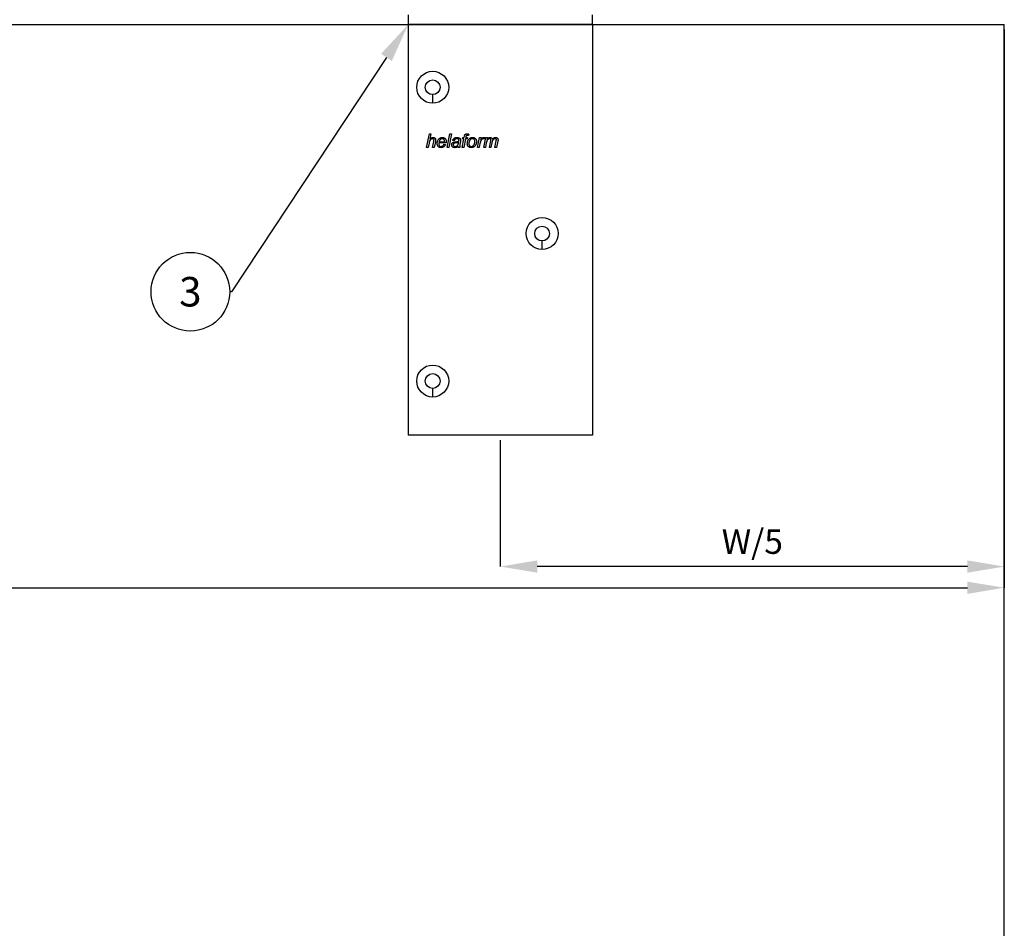
# Model space of a CAD drawing. Units: inches. Extents: x 26292 to 54679, y 2395 to 12821.
# Drawn here: x 27702 to 28103, y 2995 to 3365 of the extents above; entities that cross this region are included whole.
import ezdxf
from ezdxf import colors
from ezdxf.entities.mleader import LeaderData, LeaderLine
from ezdxf.enums import TextEntityAlignment as Align
from ezdxf.math import Vec2, Vec3

# ---------------------------------------------------------------- set-up
doc = ezdxf.new("R2010")
doc.units = ezdxf.units.IN
doc.header["$MEASUREMENT"] = 0
doc.layers.add('Dimensions', color=7, linetype='Continuous', lineweight=15)
for name, color, linetype in [('Door', 7, 'Continuous'), ('Helaform', 7, 'Continuous'), ('Plot', 7, 'Continuous')]:
    doc.layers.add(name, color=color, linetype=linetype)
doc.styles.get("Standard").update_dxf_attribs({"font": 'arial.ttf'})
doc.dimstyles.new('SLDDIMSTYLE1', dxfattribs={"dimtxt": 10, "dimasz": 15, "dimexe": 0, "dimexo": 2, "dimgap": 5, "dimtad": 1, "dimrnd": 0.5, "dimzin": 12, "dimdsep": 46, "dimtxsty": 'Standard', "dimcen": 0.09, "dimadec": 0, "dimazin": 3, "dimtfac": 1, "dimtofl": 0, "dimtmove": 0, "dimatfit": 3, "dimfxl": 1, "dimfrac": 2, "dimtolj": 1, "dimtzin": 12, "dimarcsym": 0})

# ---------------------------------------------------------------- blocks, each defined once
blk = doc.blocks.new('*D205')
at = {"layer": 'Defpoints', "color": 0, "transparency": 16777216}
for p in [(26922.64, 3362.62), (28102.64, 3362.62), (28102.64, 3133.52)]:
    blk.add_point(p, dxfattribs=at)
at = {"layer": 'Dimensions', "color": 0, "lineweight": -2, "transparency": 16777216}
for p, q in [((26922.64, 3360.62), (26922.64, 3133.52)), ((28102.64, 3360.62), (28102.64, 3133.52)), ((26937.64, 3133.52), (28087.64, 3133.52))]:
    blk.add_line(p, q, dxfattribs=at)
at = {"layer": 'Dimensions', "color": 0, "transparency": 16777216}
for points in [[(26937.64, 3136.02), (26937.64, 3131.02), (26922.64, 3133.52)], [(28087.64, 3136.02), (28087.64, 3131.02), (28102.64, 3133.52)]]:
    blk.add_solid(points, dxfattribs=at)
at = {"layer": 'Dimensions', "color": 0, "transparency": 16777216, "insert": (27512.64, 3143.52), "char_height": 10, "attachment_point": 5}
blk.add_mtext('\\A1;W', dxfattribs=at)
blk = doc.blocks.new('*D206')
at = {"layer": 'Defpoints', "color": 0, "transparency": 16777216}
for p in [(28102.64, 3362.62), (27897.64, 3195.62), (27897.64, 3142.14)]:
    blk.add_point(p, dxfattribs=at)
at = {"layer": 'Dimensions', "color": 0, "lineweight": -2, "transparency": 16777216}
for p, q in [((28102.64, 3360.62), (28102.64, 3142.14)), ((27897.64, 3193.62), (27897.64, 3142.14)), ((28087.64, 3142.14), (27912.64, 3142.14))]:
    blk.add_line(p, q, dxfattribs=at)
at = {"layer": 'Dimensions', "color": 0, "transparency": 16777216}
for points in [[(27912.64, 3144.64), (27912.64, 3139.64), (27897.64, 3142.14)], [(28087.64, 3144.64), (28087.64, 3139.64), (28102.64, 3142.14)]]:
    blk.add_solid(points, dxfattribs=at)
at = {"layer": 'Dimensions', "color": 0, "transparency": 16777216, "insert": (28000.14, 3152.31), "char_height": 10, "attachment_point": 5}
blk.add_mtext('\\A1;W/5', dxfattribs=at)
blk = doc.blocks.new('50045 Hanger (side)')
at = {"layer": 'Helaform', "color": 7, "linetype": 'Continuous', "lineweight": 25}
for p, q in [((-18.75, 2), (-18.75, 0)), ((18.75, 0), (-18.75, 0)), ((-18.75, 0), (-18.75, -83.5)), ((18.75, 0), (18.75, 2)), ((18.75, 0), (18.75, -83.5)), ((-13.75, -16), (-13.75, -14.25)), ((-15, -25), (-14.43, -22.25)), ((-14.43, -22.25), (-14.11, -22.25)), ((-14.11, -22.25), (-14.33, -23.32)), ((-13.8, -25), (-13.54, -23.77)), ((-13.21, -23.83), (-13.47, -25)), ((-12.44, -23.84), (-11.33, -23.84)), ((-10.8, -25), (-10.24, -22.25)), ((-9.91, -22.25), (-10.47, -25)), ((-10.24, -22.25), (-9.91, -22.25)), ((-9.35, -23.59), (-9.67, -23.55)), ((-8.12, -23.85), (-8.22, -24.34)), ((-7.77, -25), (-7.41, -23.24)), ((-7.7, -23.24), (-7.63, -22.99)), ((-7.41, -23.24), (-7.7, -23.24)), ((-7.63, -22.99), (-7.35, -22.99)), ((-7.09, -23.24), (-7.44, -25)), ((-7.35, -22.99), (-7.3, -22.72)), ((-6.71, -23.24), (-7.09, -23.24)), ((-6.99, -22.81), (-7.03, -22.99)), ((-7.03, -22.99), (-6.64, -22.99)), ((-6.64, -22.99), (-6.71, -23.24)), ((-6.41, -22.27), (-6.47, -22.56)), ((-4.63, -25), (-4.21, -22.99)), ((-4.21, -22.99), (-3.88, -22.99)), ((-3.88, -22.99), (-3.98, -23.34)), ((-3.36, -25), (-2.96, -22.99)), ((-3.12, -22.99), (-3.26, -23.31)), ((-2.96, -22.99), (-2.63, -22.99)), ((-2.63, -22.99), (-2.71, -23.35)), ((-2.23, -25), (-1.96, -23.62)), ((-1.1, -25), (-0.84, -23.65)), ((-0.5, -23.73), (-0.78, -25)), ((-14.67, -25), (-15, -25)), ((-14.5, -24.15), (-14.67, -25)), ((-13.47, -25), (-13.8, -25)), ((-11.04, -24.08), (-12.49, -24.08)), ((-11.46, -24.33), (-11.13, -24.37)), ((-10.47, -25), (-10.8, -25)), ((-8.23, -25), (-8.55, -25)), ((-7.44, -25), (-7.77, -25)), ((-4.31, -25), (-4.63, -25)), ((-4.14, -24.21), (-4.31, -25)), ((-3.04, -25), (-3.36, -25)), ((-2.85, -24.07), (-3.04, -25)), ((-1.91, -25), (-2.23, -25)), ((-1.71, -24.04), (-1.91, -25)), ((-0.78, -25), (-1.1, -25)), ((8.5, -45.75), (8.5, -44)), ((-13.75, -75.75), (-13.75, -74)), ((18.75, -83.5), (-18.75, -83.5))]:
    blk.add_line(p, q, dxfattribs=at)
for centre, radius in [((-13.75, -12.75), 3.25), ((-13.75, -12.75), 1.5), ((8.5, -42.5), 3.25), ((8.5, -42.5), 1.5), ((-13.75, -72.5), 3.25), ((-13.75, -72.5), 1.5)]:
    blk.add_circle(centre, radius, dxfattribs=at)
for points, knots in [([(-13.73, -23.2), (-13.78, -23.2), (-13.86, -23.21), (-13.98, -23.25), (-14.09, -23.31), (-14.19, -23.39), (-14.27, -23.48), (-14.34, -23.59), (-14.39, -23.72), (-14.43, -23.86), (-14.47, -24.01), (-14.49, -24.1), (-14.5, -24.15)], [0, 0, 0, 0, 0.093292, 0.186619, 0.279936, 0.373257, 0.466576, 0.559904, 0.669876, 0.779912, 0.889955, 1, 1, 1, 1]), ([(-14.33, -23.32), (-14.29, -23.28), (-14.23, -23.21), (-14.11, -23.12), (-14, -23.04), (-13.88, -22.99), (-13.77, -22.96), (-13.7, -22.96), (-13.66, -22.96)], [0, 0, 0, 0, 0.186726, 0.373413, 0.560057, 0.706736, 0.853343, 1, 1, 1, 1]), ([(-13.48, -23.43), (-13.48, -23.4), (-13.48, -23.36), (-13.52, -23.29), (-13.57, -23.24), (-13.62, -23.22), (-13.68, -23.2), (-13.72, -23.2), (-13.73, -23.2)], [0, 0, 0, 0, 0.18654, 0.3730497, 0.5594212, 0.7062028, 0.853074, 1, 1, 1, 1]), ([(-13.66, -22.96), (-13.62, -22.96), (-13.55, -22.96), (-13.44, -22.99), (-13.34, -23.04), (-13.26, -23.11), (-13.21, -23.19), (-13.17, -23.27), (-13.15, -23.36), (-13.15, -23.42), (-13.15, -23.45)], [0, 0, 0, 0, 0.140108, 0.280083, 0.41995, 0.559823, 0.669788, 0.779791, 0.889886, 1, 1, 1, 1]), ([(-13.54, -23.77), (-13.52, -23.7), (-13.51, -23.62), (-13.48, -23.5), (-13.48, -23.45), (-13.48, -23.43)], [0, 0, 0, 0, 0.56006, 0.780075, 1, 1, 1, 1]), ([(-13.15, -23.45), (-13.15, -23.48), (-13.16, -23.56), (-13.18, -23.68), (-13.2, -23.77), (-13.21, -23.83)], [0, 0, 0, 0, 0.279874, 0.55992, 1, 1, 1, 1]), ([(-12.84, -24.19), (-12.84, -24.14), (-12.84, -24.02), (-12.81, -23.86), (-12.76, -23.7), (-12.69, -23.54), (-12.6, -23.39), (-12.5, -23.26), (-12.38, -23.15), (-12.25, -23.07), (-12.1, -23), (-11.95, -22.96), (-11.84, -22.96), (-11.79, -22.96)], [0, 0, 0, 0, 0.0933538, 0.1867061, 0.2800617, 0.3734284, 0.4667847, 0.5600943, 0.6480921, 0.7360731, 0.8240422, 0.9120171, 1, 1, 1, 1]), ([(-11.78, -23.2), (-11.82, -23.2), (-11.89, -23.21), (-12, -23.24), (-12.09, -23.29), (-12.18, -23.36), (-12.26, -23.45), (-12.34, -23.57), (-12.4, -23.7), (-12.42, -23.79), (-12.44, -23.84)], [0, 0, 0, 0, 0.11194, 0.223862, 0.335825, 0.447885, 0.559898, 0.706541, 0.85325, 1, 1, 1, 1]), ([(-11.79, -22.96), (-11.75, -22.96), (-11.67, -22.96), (-11.55, -22.98), (-11.44, -23.02), (-11.33, -23.08), (-11.24, -23.16), (-11.16, -23.25), (-11.09, -23.37), (-11.04, -23.5), (-11.02, -23.64), (-11.01, -23.74), (-11.01, -23.78)], [0, 0, 0, 0, 0.093359, 0.186722, 0.280072, 0.373361, 0.466682, 0.559999, 0.669971, 0.779952, 0.889967, 1, 1, 1, 1]), ([(-11.33, -23.76), (-11.33, -23.72), (-11.33, -23.64), (-11.35, -23.53), (-11.39, -23.43), (-11.45, -23.34), (-11.53, -23.28), (-11.61, -23.23), (-11.69, -23.21), (-11.75, -23.2), (-11.78, -23.2)], [0, 0, 0, 0, 0.140132, 0.280191, 0.420173, 0.560039, 0.670007, 0.779962, 0.889972, 1, 1, 1, 1]), ([(-11.33, -23.84), (-11.33, -23.82), (-11.33, -23.8), (-11.33, -23.77), (-11.33, -23.76)], [0, 0, 0, 0, 0.56, 1, 1, 1, 1]), ([(-11.01, -23.78), (-11.01, -23.84), (-11.02, -23.94), (-11.03, -24.04), (-11.04, -24.08)], [0, 0, 0, 0, 0.55989, 1, 1, 1, 1]), ([(-9.88, -24.46), (-9.88, -24.43), (-9.88, -24.36), (-9.85, -24.26), (-9.81, -24.17), (-9.75, -24.08), (-9.68, -24.01), (-9.6, -23.95), (-9.51, -23.91), (-9.41, -23.87), (-9.34, -23.86), (-9.31, -23.85)], [0, 0, 0, 0, 0.111977, 0.224042, 0.335967, 0.44796, 0.559922, 0.66991, 0.779915, 0.889968, 1, 1, 1, 1]), ([(-9.67, -23.55), (-9.66, -23.51), (-9.63, -23.44), (-9.56, -23.32), (-9.49, -23.22), (-9.39, -23.14), (-9.29, -23.06), (-9.17, -23.01), (-9.05, -22.98), (-8.93, -22.96), (-8.84, -22.96), (-8.8, -22.96)], [0, 0, 0, 0, 0.11203, 0.224029, 0.336032, 0.447989, 0.559962, 0.669948, 0.779933, 0.889976, 1, 1, 1, 1]), ([(-8.82, -23.2), (-8.85, -23.2), (-8.92, -23.2), (-9.02, -23.23), (-9.11, -23.27), (-9.19, -23.33), (-9.26, -23.4), (-9.32, -23.49), (-9.34, -23.56), (-9.35, -23.59)], [0, 0, 0, 0, 0.140047, 0.280086, 0.420012, 0.560042, 0.706618, 0.853313, 1, 1, 1, 1]), ([(-9.31, -23.85), (-9.26, -23.85), (-9.15, -23.83), (-8.98, -23.82), (-8.83, -23.82), (-8.69, -23.8), (-8.56, -23.79), (-8.48, -23.76), (-8.43, -23.75)], [0, 0, 0, 0, 0.1866671, 0.3733877, 0.5601141, 0.7068171, 0.853485, 1, 1, 1, 1]), ([(-9.18, -24.79), (-9.13, -24.79), (-9.04, -24.78), (-8.92, -24.74), (-8.8, -24.67), (-8.7, -24.58), (-8.62, -24.47), (-8.56, -24.35), (-8.53, -24.22), (-8.5, -24.09), (-8.48, -24.01), (-8.48, -23.96)], [0, 0, 0, 0, 0.1119785, 0.223958, 0.3359211, 0.4478803, 0.5598535, 0.6698254, 0.7798618, 0.8899268, 1, 1, 1, 1]), ([(-8.48, -23.96), (-8.51, -23.98), (-8.59, -24.01), (-8.73, -24.03), (-8.84, -24.03), (-8.9, -24.04)], [0, 0, 0, 0, 0.279872, 0.559858, 1, 1, 1, 1]), ([(-8.49, -23.3), (-8.51, -23.28), (-8.57, -23.24), (-8.66, -23.22), (-8.74, -23.2), (-8.8, -23.2), (-8.82, -23.2)], [0, 0, 0, 0, 0.279588, 0.559516, 0.7797, 1, 1, 1, 1]), ([(-8.8, -22.96), (-8.77, -22.96), (-8.69, -22.96), (-8.58, -22.97), (-8.48, -23), (-8.39, -23.04), (-8.31, -23.08), (-8.27, -23.11), (-8.24, -23.13)], [0, 0, 0, 0, 0.186679, 0.373369, 0.560011, 0.706634, 0.853365, 1, 1, 1, 1]), ([(-8.4, -23.5), (-8.4, -23.48), (-8.4, -23.44), (-8.42, -23.38), (-8.45, -23.34), (-8.47, -23.31), (-8.49, -23.3)], [0, 0, 0, 0, 0.279952, 0.560067, 0.7798, 1, 1, 1, 1]), ([(-8.43, -23.75), (-8.42, -23.7), (-8.41, -23.62), (-8.4, -23.54), (-8.4, -23.5)], [0, 0, 0, 0, 0.560041, 1, 1, 1, 1]), ([(-8.24, -23.13), (-8.22, -23.15), (-8.19, -23.18), (-8.15, -23.24), (-8.11, -23.31), (-8.09, -23.39), (-8.09, -23.45), (-8.08, -23.47)], [0, 0, 0, 0, 0.186732, 0.373431, 0.560163, 0.780089, 1, 1, 1, 1]), ([(-8.08, -23.47), (-8.09, -23.51), (-8.09, -23.58), (-8.1, -23.7), (-8.12, -23.79), (-8.12, -23.85)], [0, 0, 0, 0, 0.279976, 0.560038, 1, 1, 1, 1]), ([(-7.3, -22.72), (-7.29, -22.69), (-7.28, -22.63), (-7.25, -22.54), (-7.23, -22.45), (-7.18, -22.37), (-7.12, -22.31), (-7.04, -22.26), (-6.96, -22.23), (-6.87, -22.22), (-6.81, -22.22), (-6.78, -22.21)], [0, 0, 0, 0, 0.112079, 0.224154, 0.336226, 0.448059, 0.559965, 0.669913, 0.779854, 0.889926, 1, 1, 1, 1]), ([(-6.75, -22.53), (-6.77, -22.53), (-6.8, -22.53), (-6.85, -22.55), (-6.9, -22.57), (-6.93, -22.62), (-6.96, -22.68), (-6.98, -22.74), (-6.99, -22.79), (-6.99, -22.81)], [0, 0, 0, 0, 0.125038, 0.250108, 0.374899, 0.499724, 0.666395, 0.83322, 1, 1, 1, 1]), ([(-6.78, -22.21), (-6.74, -22.22), (-6.67, -22.22), (-6.55, -22.24), (-6.46, -22.26), (-6.41, -22.27)], [0, 0, 0, 0, 0.27994, 0.559962, 1, 1, 1, 1]), ([(-6.47, -22.56), (-6.52, -22.56), (-6.61, -22.54), (-6.71, -22.53), (-6.75, -22.53)], [0, 0, 0, 0, 0.560028, 1, 1, 1, 1]), ([(-6.71, -24.23), (-6.71, -24.17), (-6.7, -24.04), (-6.67, -23.85), (-6.62, -23.67), (-6.55, -23.52), (-6.47, -23.39), (-6.4, -23.31), (-6.37, -23.27)], [0, 0, 0, 0, 0.186669, 0.37334, 0.559959, 0.706631, 0.85333, 1, 1, 1, 1]), ([(-5.65, -23.2), (-5.69, -23.2), (-5.77, -23.21), (-5.9, -23.25), (-6.01, -23.32), (-6.1, -23.41), (-6.19, -23.51), (-6.26, -23.62), (-6.32, -23.76), (-6.36, -23.9), (-6.39, -24.05), (-6.39, -24.15), (-6.39, -24.21)], [0, 0, 0, 0, 0.0932936, 0.1865546, 0.2798512, 0.3731828, 0.4665341, 0.5599091, 0.6698916, 0.7799205, 0.8899781, 1, 1, 1, 1]), ([(-6.37, -23.27), (-6.33, -23.23), (-6.26, -23.16), (-6.13, -23.07), (-6, -23.01), (-5.88, -22.98), (-5.76, -22.96), (-5.68, -22.96), (-5.63, -22.96)], [0, 0, 0, 0, 0.186606, 0.373261, 0.559905, 0.706554, 0.853292, 1, 1, 1, 1]), ([(-4.84, -23.79), (-4.84, -23.84), (-4.85, -23.93), (-4.86, -24.08), (-4.9, -24.22), (-4.95, -24.36), (-5.01, -24.49), (-5.09, -24.62), (-5.18, -24.73), (-5.3, -24.84), (-5.44, -24.92), (-5.59, -24.99), (-5.74, -25.03), (-5.85, -25.03), (-5.9, -25.04)], [0, 0, 0, 0, 0.0800273, 0.1600596, 0.2400815, 0.3201068, 0.4001303, 0.48013, 0.5601193, 0.6481109, 0.736101, 0.8240772, 0.9120349, 1, 1, 1, 1]), ([(-5.16, -23.78), (-5.16, -23.74), (-5.16, -23.66), (-5.19, -23.54), (-5.23, -23.43), (-5.3, -23.34), (-5.38, -23.28), (-5.46, -23.23), (-5.55, -23.21), (-5.61, -23.2), (-5.65, -23.2)], [0, 0, 0, 0, 0.140114, 0.280139, 0.420058, 0.559915, 0.669914, 0.779918, 0.889963, 1, 1, 1, 1]), ([(-5.63, -22.96), (-5.59, -22.96), (-5.51, -22.96), (-5.39, -22.98), (-5.28, -23.02), (-5.17, -23.08), (-5.08, -23.16), (-4.99, -23.25), (-4.92, -23.37), (-4.87, -23.5), (-4.85, -23.64), (-4.84, -23.74), (-4.84, -23.79)], [0, 0, 0, 0, 0.09336, 0.186728, 0.280075, 0.37338, 0.466695, 0.560029, 0.669996, 0.779951, 0.889976, 1, 1, 1, 1]), ([(-5.22, -24.14), (-5.21, -24.11), (-5.19, -24.05), (-5.17, -23.92), (-5.16, -23.84), (-5.16, -23.78)], [0, 0, 0, 0, 0.280062, 0.560164, 1, 1, 1, 1]), ([(-3.45, -23.2), (-3.48, -23.2), (-3.53, -23.21), (-3.61, -23.24), (-3.68, -23.28), (-3.75, -23.34), (-3.82, -23.41), (-3.89, -23.5), (-3.95, -23.61), (-4.01, -23.74), (-4.06, -23.9), (-4.11, -24.05), (-4.13, -24.16), (-4.14, -24.21)], [0, 0, 0, 0, 0.062377, 0.124835, 0.187337, 0.249843, 0.333189, 0.416519, 0.499867, 0.624883, 0.749907, 0.874959, 1, 1, 1, 1]), ([(-3.98, -23.34), (-3.95, -23.3), (-3.89, -23.23), (-3.79, -23.14), (-3.69, -23.06), (-3.58, -23), (-3.48, -22.96), (-3.41, -22.96), (-3.37, -22.96)], [0, 0, 0, 0, 0.186733, 0.373456, 0.560113, 0.706769, 0.853418, 1, 1, 1, 1]), ([(-3.26, -23.31), (-3.28, -23.29), (-3.3, -23.26), (-3.35, -23.23), (-3.4, -23.21), (-3.44, -23.2), (-3.45, -23.2)], [0, 0, 0, 0, 0.280034, 0.56001, 0.779906, 1, 1, 1, 1]), ([(-3.37, -22.96), (-3.35, -22.96), (-3.3, -22.96), (-3.22, -22.97), (-3.16, -22.98), (-3.12, -22.99)], [0, 0, 0, 0, 0.279964, 0.560033, 1, 1, 1, 1]), ([(-2.14, -23.2), (-2.18, -23.2), (-2.26, -23.21), (-2.36, -23.25), (-2.46, -23.31), (-2.55, -23.38), (-2.62, -23.47), (-2.69, -23.57), (-2.75, -23.68), (-2.79, -23.81), (-2.82, -23.94), (-2.84, -24.02), (-2.85, -24.07)], [0, 0, 0, 0, 0.093214, 0.186551, 0.279882, 0.373243, 0.466553, 0.559927, 0.6699, 0.779918, 0.889957, 1, 1, 1, 1]), ([(-2.71, -23.35), (-2.68, -23.32), (-2.63, -23.27), (-2.56, -23.19), (-2.48, -23.11), (-2.39, -23.04), (-2.29, -22.99), (-2.18, -22.96), (-2.1, -22.96), (-2.06, -22.96)], [0, 0, 0, 0, 0.140051, 0.2801, 0.420125, 0.560071, 0.706695, 0.853383, 1, 1, 1, 1]), ([(-1.93, -23.42), (-1.93, -23.4), (-1.93, -23.36), (-1.96, -23.3), (-2, -23.25), (-2.04, -23.22), (-2.09, -23.2), (-2.13, -23.2), (-2.14, -23.2)], [0, 0, 0, 0, 0.186751, 0.37323, 0.559781, 0.706399, 0.853211, 1, 1, 1, 1]), ([(-2.06, -22.96), (-2.03, -22.96), (-1.97, -22.96), (-1.88, -22.98), (-1.8, -23.02), (-1.73, -23.08), (-1.67, -23.15), (-1.62, -23.23), (-1.61, -23.29), (-1.6, -23.32)], [0, 0, 0, 0, 0.140042, 0.2800572, 0.4200496, 0.5600392, 0.7066162, 0.853318, 1, 1, 1, 1]), ([(-1.96, -23.62), (-1.95, -23.59), (-1.94, -23.52), (-1.93, -23.45), (-1.93, -23.42)], [0, 0, 0, 0, 0.560156, 1, 1, 1, 1]), ([(-1.03, -23.2), (-1.07, -23.2), (-1.14, -23.21), (-1.24, -23.25), (-1.34, -23.3), (-1.43, -23.37), (-1.5, -23.45), (-1.57, -23.55), (-1.62, -23.67), (-1.66, -23.79), (-1.69, -23.92), (-1.7, -24), (-1.71, -24.04)], [0, 0, 0, 0, 0.093245, 0.186581, 0.279927, 0.373245, 0.466606, 0.55993, 0.66989, 0.779916, 0.889958, 1, 1, 1, 1]), ([(-1.6, -23.32), (-1.57, -23.29), (-1.51, -23.21), (-1.4, -23.12), (-1.29, -23.04), (-1.17, -22.99), (-1.06, -22.96), (-0.98, -22.96), (-0.94, -22.96)], [0, 0, 0, 0, 0.186712, 0.373384, 0.560006, 0.706632, 0.853384, 1, 1, 1, 1]), ([(-0.8, -23.42), (-0.8, -23.39), (-0.8, -23.35), (-0.83, -23.29), (-0.88, -23.24), (-0.93, -23.22), (-0.98, -23.2), (-1.01, -23.2), (-1.03, -23.2)], [0, 0, 0, 0, 0.18681, 0.37312, 0.559504, 0.706264, 0.853101, 1, 1, 1, 1]), ([(-0.94, -22.96), (-0.92, -22.96), (-0.86, -22.96), (-0.77, -22.97), (-0.69, -23), (-0.61, -23.05), (-0.55, -23.11), (-0.51, -23.18), (-0.48, -23.26), (-0.46, -23.35), (-0.46, -23.41), (-0.46, -23.43)], [0, 0, 0, 0, 0.112081, 0.2241, 0.336082, 0.448053, 0.559981, 0.669948, 0.779921, 0.889971, 1, 1, 1, 1]), ([(-0.84, -23.65), (-0.83, -23.61), (-0.81, -23.53), (-0.8, -23.45), (-0.8, -23.42)], [0, 0, 0, 0, 0.5601339, 1, 1, 1, 1]), ([(-0.46, -23.43), (-0.46, -23.46), (-0.46, -23.52), (-0.48, -23.62), (-0.5, -23.69), (-0.5, -23.73)], [0, 0, 0, 0, 0.279918, 0.559989, 1, 1, 1, 1]), ([(-12.07, -25.04), (-12.11, -25.03), (-12.19, -25.03), (-12.3, -25.01), (-12.42, -24.96), (-12.52, -24.9), (-12.62, -24.83), (-12.7, -24.73), (-12.77, -24.61), (-12.81, -24.47), (-12.84, -24.33), (-12.84, -24.24), (-12.84, -24.19)], [0, 0, 0, 0, 0.093349, 0.186699, 0.280029, 0.373397, 0.466677, 0.560028, 0.669995, 0.779956, 0.889992, 1, 1, 1, 1]), ([(-12.49, -24.08), (-12.5, -24.1), (-12.52, -24.14), (-12.53, -24.18), (-12.53, -24.19)], [0, 0, 0, 0, 0.5603385, 1, 1, 1, 1]), ([(-12.53, -24.19), (-12.53, -24.22), (-12.53, -24.29), (-12.51, -24.38), (-12.49, -24.47), (-12.45, -24.56), (-12.4, -24.64), (-12.33, -24.7), (-12.26, -24.75), (-12.17, -24.78), (-12.11, -24.79), (-12.08, -24.79)], [0, 0, 0, 0, 0.1120988, 0.2241921, 0.3362296, 0.4482882, 0.5602251, 0.6701944, 0.7801164, 0.8900645, 1, 1, 1, 1]), ([(-12.08, -24.79), (-12.04, -24.79), (-11.96, -24.78), (-11.85, -24.74), (-11.75, -24.69), (-11.66, -24.62), (-11.58, -24.54), (-11.51, -24.44), (-11.48, -24.37), (-11.46, -24.33)], [0, 0, 0, 0, 0.139923, 0.280103, 0.420055, 0.560043, 0.706675, 0.853323, 1, 1, 1, 1]), ([(-11.13, -24.37), (-11.15, -24.41), (-11.18, -24.49), (-11.25, -24.61), (-11.34, -24.72), (-11.44, -24.81), (-11.55, -24.89), (-11.67, -24.96), (-11.8, -25), (-11.93, -25.03), (-12.02, -25.03), (-12.07, -25.04)], [0, 0, 0, 0, 0.111914, 0.223915, 0.335923, 0.447957, 0.559961, 0.669969, 0.779959, 0.889971, 1, 1, 1, 1]), ([(-9.27, -25.04), (-9.3, -25.03), (-9.37, -25.03), (-9.48, -25.01), (-9.58, -24.97), (-9.67, -24.92), (-9.75, -24.85), (-9.81, -24.76), (-9.85, -24.67), (-9.88, -24.57), (-9.88, -24.5), (-9.88, -24.46)], [0, 0, 0, 0, 0.112076, 0.224096, 0.336093, 0.448049, 0.560026, 0.670019, 0.779989, 0.889963, 1, 1, 1, 1]), ([(-8.9, -24.04), (-8.94, -24.04), (-9.01, -24.05), (-9.12, -24.07), (-9.22, -24.08), (-9.32, -24.11), (-9.4, -24.14), (-9.46, -24.19), (-9.5, -24.24), (-9.54, -24.31), (-9.56, -24.37), (-9.56, -24.42), (-9.57, -24.45)], [0, 0, 0, 0, 0.125051, 0.250099, 0.375148, 0.500117, 0.583443, 0.666802, 0.75006, 0.833364, 0.916715, 1, 1, 1, 1]), ([(-9.57, -24.45), (-9.56, -24.47), (-9.56, -24.53), (-9.53, -24.61), (-9.49, -24.67), (-9.42, -24.73), (-9.35, -24.77), (-9.26, -24.79), (-9.21, -24.79), (-9.18, -24.79)], [0, 0, 0, 0, 0.139981, 0.280035, 0.419899, 0.55994, 0.706524, 0.85324, 1, 1, 1, 1]), ([(-8.58, -24.75), (-8.62, -24.78), (-8.69, -24.84), (-8.81, -24.92), (-8.93, -24.98), (-9.05, -25.01), (-9.16, -25.03), (-9.23, -25.03), (-9.27, -25.04)], [0, 0, 0, 0, 0.186694, 0.373365, 0.559984, 0.706612, 0.853343, 1, 1, 1, 1]), ([(-8.55, -25), (-8.56, -24.95), (-8.57, -24.87), (-8.58, -24.79), (-8.58, -24.75)], [0, 0, 0, 0, 0.559916, 1, 1, 1, 1]), ([(-8.22, -24.34), (-8.23, -24.41), (-8.25, -24.54), (-8.26, -24.67), (-8.26, -24.73)], [0, 0, 0, 0, 0.560058, 1, 1, 1, 1]), ([(-8.26, -24.73), (-8.26, -24.75), (-8.26, -24.81), (-8.25, -24.9), (-8.23, -24.96), (-8.23, -25)], [0, 0, 0, 0, 0.279937, 0.560034, 1, 1, 1, 1]), ([(-5.9, -25.04), (-5.94, -25.03), (-6.02, -25.03), (-6.14, -25.01), (-6.25, -24.97), (-6.36, -24.92), (-6.46, -24.85), (-6.55, -24.76), (-6.62, -24.64), (-6.67, -24.51), (-6.71, -24.38), (-6.71, -24.28), (-6.71, -24.23)], [0, 0, 0, 0, 0.093355, 0.186722, 0.280061, 0.373409, 0.466759, 0.560068, 0.67003, 0.779972, 0.890005, 1, 1, 1, 1]), ([(-6.39, -24.21), (-6.39, -24.24), (-6.39, -24.3), (-6.38, -24.4), (-6.35, -24.49), (-6.31, -24.58), (-6.25, -24.65), (-6.18, -24.71), (-6.09, -24.76), (-6, -24.78), (-5.94, -24.79), (-5.91, -24.79)], [0, 0, 0, 0, 0.1120732, 0.2241621, 0.3361932, 0.4481587, 0.5600952, 0.6700901, 0.7800432, 0.8900161, 1, 1, 1, 1]), ([(-5.91, -24.79), (-5.87, -24.79), (-5.79, -24.78), (-5.68, -24.75), (-5.58, -24.69), (-5.5, -24.62), (-5.41, -24.53), (-5.33, -24.42), (-5.26, -24.29), (-5.23, -24.19), (-5.22, -24.14)], [0, 0, 0, 0, 0.11193, 0.223908, 0.335856, 0.447821, 0.559847, 0.706488, 0.853245, 1, 1, 1, 1])]:
    blk.add_open_spline(points, degree=3, knots=knots, dxfattribs=at)
blk = doc.blocks.new('_TagCircle')
at = {"color": 0, "linetype": 'ByBlock', "lineweight": -2, "transparency": 16777216}
blk.add_circle((0, 0), 4, dxfattribs=at)
at = {"layer": 'Helaform', "color": 0, "transparency": 16777216}
blk.add_attdef('TAGNUMBER', text='', height=3, dxfattribs=at).set_placement((0, -1.5), align=Align.CENTER)

msp = doc.modelspace()

# ---------------------------------------------------------------- linework, layer by layer
at = {"layer": 'Door'}
for p in [(26922.641, 3362.617), (28102.641, 2757.617)]:
    msp.add_line(p, (28102.641, 3362.617), dxfattribs=at)

# ---------------------------------------------------------------- block references
at = {"layer": 'Helaform', "xscale": 2, "yscale": 2, "zscale": 2}
msp.add_blockref('50045 Hanger (side)', (27897.641, 3362.617), dxfattribs=at)

# ---------------------------------------------------------------- dimensions: what is measured, and where the dimension line sits
at = {"layer": 'Dimensions'}
for base, p1, p2, text, picture, middle in [((28102.641, 3133.524), (26922.641, 3362.617), (28102.641, 3362.617), 'W', '*D205', (27512.641, 3143.524)), ((27897.641, 3142.142), (28102.641, 3362.617), (27897.641, 3195.617), 'W/5', '*D206', (28000.141, 3152.312))]:
    dim = msp.add_linear_dim(base=base, p1=p1, p2=p2, text=text, dimstyle='SLDDIMSTYLE1', dxfattribs=at)
    dim.commit()
    dim.dimension.update_dxf_attribs({"geometry": picture, "text_midpoint": middle})

# ---------------------------------------------------------------- leaders
at = {"layer": 'Plot'}
ml = msp.add_multileader_block('Standard', dxfattribs=at)
ml.set_content('_TagCircle', color=256, scale=4)
ml.set_attribute('TAGNUMBER', '3', width=0)
ml.set_leader_properties()
ml.build(insert=Vec2(0, 0))
ml.multileader.update_dxf_attribs({"text_left_attachment_type": 6, "text_right_attachment_type": 6, "text_top_attachment_type": 10, "dogleg_length": 0.36, "arrow_head_size": 16})
ctx = ml.context
ctx.base_point, ctx.char_height, ctx.arrow_head_size, ctx.landing_gap_size, ctx.plane_origin = Vec3(27755.563, 3253.943), 16, 16, 4, Vec3(27817.025, 3348.751)
ctx.left_attachment, ctx.right_attachment, ctx.bottom_attachment = 6, 6, 10
notes = []
notes.append((ctx, [(0, (1, 1, 0), (27788.283, 3253.943), (-1, 0), 0.72, [(0, [(27860.141, 3362.617)], 0, [])])]))
ctx.block.insert = Vec3(27771.563, 3253.943)
for ctx, leaders in notes:
    for number, flags, end, landing, length, lines in leaders:
        leader = LeaderData()
        leader.index, (leader.has_last_leader_line, leader.has_dogleg_vector, leader.attachment_direction) = number, flags
        leader.last_leader_point, leader.dogleg_vector, leader.dogleg_length = Vec3(end), Vec3(landing), length
        for number, points, colour, breaks in lines:
            line = LeaderLine()
            line.index, line.vertices, line.color, line.breaks = number, Vec3.list(points), colors.encode_raw_color(colour), breaks
            leader.lines.append(line)
        ctx.leaders.append(leader)

doc.saveas('drawing.dxf')
